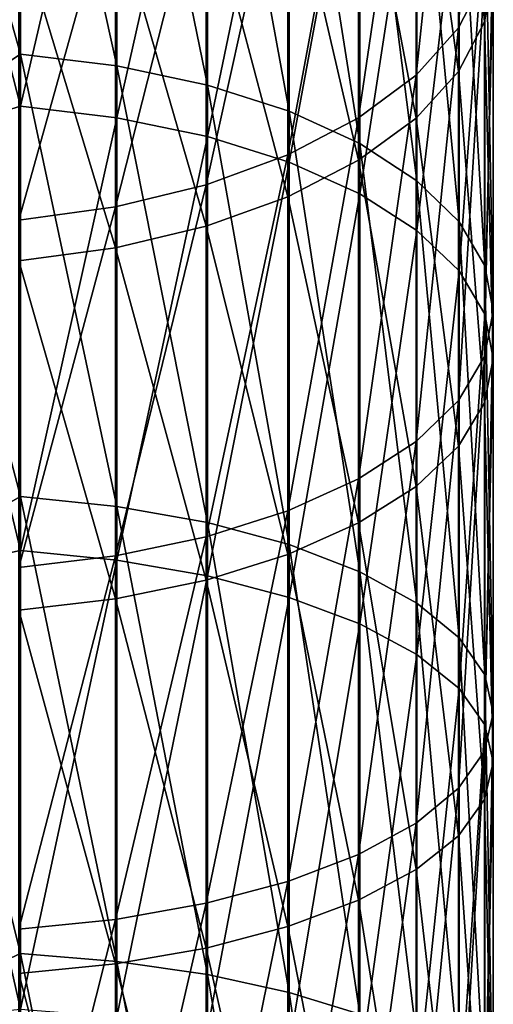
# Model space of a CAD drawing. Units: millimetres. Extents: x -26 to 88, y -70 to 300.
# Drawn here: x 2 to 12, y 209 to 230 of the extents above; entities that cross this region are included whole.
import ezdxf

# ---------------------------------------------------------------- set-up
doc = ezdxf.new("R2010")
doc.units = ezdxf.units.MM
doc.header["$LTSCALE"] = 65.185185
doc.layers.add('122', color=7, linetype='CONTINUOUS')

msp = doc.modelspace()

# ---------------------------------------------------------------- linework, layer by layer
at = {"layer": '122', "color": 7, "linetype": 'CONTINUOUS', "true_color": 0xaaaaaa}
for points in [[(11.269, 237.396, 25.977), (11.269, 229.956, 20.986), (11.814, 238.588, 24.344), (11.269, 237.396, 25.977)], [(11.814, 238.588, 24.344), (11.269, 229.956, 20.986), (11.814, 231.015, 19.264), (11.814, 238.588, 24.344)], [(2.084, 238.308, 7.407), (2.084, 229.403, 2.403), (0, 236.791, 6.276), (2.084, 238.308, 7.407)], [(4.106, 238.024, 7.869), (4.106, 229.156, 2.885), (2.084, 238.308, 7.407), (4.106, 238.024, 7.869)], [(2.084, 238.308, 7.407), (4.106, 229.156, 2.885), (2.084, 229.403, 2.403), (2.084, 238.308, 7.407)], [(6.004, 237.56, 8.623), (6.004, 228.753, 3.674), (4.106, 238.024, 7.869), (6.004, 237.56, 8.623)], [(4.106, 238.024, 7.869), (6.004, 228.753, 3.674), (4.106, 229.156, 2.885), (4.106, 238.024, 7.869)], [(7.718, 236.93, 9.647), (7.718, 228.206, 4.744), (6.004, 237.56, 8.623), (7.718, 236.93, 9.647)], [(6.004, 237.56, 8.623), (7.718, 228.206, 4.744), (6.004, 228.753, 3.674), (6.004, 237.56, 8.623)], [(11.814, 230.082, 217.076), (11.269, 236.526, 210.423), (11.814, 237.702, 212.068), (11.814, 230.082, 217.076)], [(11.814, 230.082, 217.076), (11.814, 237.702, 212.068), (12, 231.158, 218.862), (11.814, 230.082, 217.076)], [(10.381, 236.279, 27.509), (10.381, 228.963, 22.601), (11.269, 237.396, 25.977), (10.381, 236.279, 27.509)], [(11.269, 237.396, 25.977), (10.381, 228.963, 22.601), (11.269, 229.956, 20.986), (11.269, 237.396, 25.977)], [(2.084, 228.311, 233.921), (2.084, 237.262, 229.001), (0, 236.432, 229.709), (2.084, 228.311, 233.921)], [(2.084, 228.311, 233.921), (4.106, 236.983, 228.536), (2.084, 237.262, 229.001), (2.084, 228.311, 233.921)], [(4.106, 228.069, 233.436), (4.106, 236.983, 228.536), (2.084, 228.311, 233.921), (4.106, 228.069, 233.436)], [(4.106, 228.069, 233.436), (6.004, 236.526, 227.778), (4.106, 236.983, 228.536), (4.106, 228.069, 233.436)], [(0, 236.791, 6.276), (2.084, 229.403, 2.403), (0, 228.043, 1.514), (0, 236.791, 6.276)], [(9.198, 236.154, 10.909), (9.198, 227.532, 6.063), (7.718, 236.93, 9.647), (9.198, 236.154, 10.909)], [(7.718, 236.93, 9.647), (9.198, 227.532, 6.063), (7.718, 228.206, 4.744), (7.718, 236.93, 9.647)], [(6.004, 227.673, 232.644), (6.004, 236.526, 227.778), (4.106, 228.069, 233.436), (6.004, 227.673, 232.644)], [(6.004, 227.673, 232.644), (7.718, 235.906, 226.748), (6.004, 236.526, 227.778), (6.004, 227.673, 232.644)], [(11.269, 229.039, 215.344), (10.381, 235.424, 208.881), (11.269, 236.526, 210.423), (11.269, 229.039, 215.344)], [(11.269, 229.039, 215.344), (11.269, 236.526, 210.423), (11.814, 230.082, 217.076), (11.269, 229.039, 215.344)], [(0, 227.669, 234.443), (2.084, 228.311, 233.921), (0, 236.432, 229.709), (0, 227.669, 234.443)], [(9.176, 235.27, 28.892), (9.176, 228.065, 24.06), (10.381, 236.279, 27.509), (9.176, 235.27, 28.892)], [(10.381, 236.279, 27.509), (9.176, 228.065, 24.06), (10.381, 228.963, 22.601), (10.381, 236.279, 27.509)], [(10.398, 235.255, 12.371), (10.398, 226.75, 7.591), (9.198, 236.154, 10.909), (10.398, 235.255, 12.371)], [(9.198, 236.154, 10.909), (10.398, 226.75, 7.591), (9.198, 227.532, 6.063), (9.198, 236.154, 10.909)], [(7.718, 227.136, 231.569), (7.718, 235.906, 226.748), (6.004, 227.673, 232.644), (7.718, 227.136, 231.569)], [(7.718, 227.136, 231.569), (9.198, 235.142, 225.479), (7.718, 235.906, 226.748), (7.718, 227.136, 231.569)], [(10.381, 228.061, 213.719), (9.176, 234.427, 207.488), (10.381, 235.424, 208.881), (10.381, 228.061, 213.719)], [(10.381, 228.061, 213.719), (10.381, 235.424, 208.881), (11.269, 229.039, 215.344), (10.381, 228.061, 213.719)], [(7.693, 234.399, 30.086), (7.693, 227.291, 25.318), (9.176, 235.27, 28.892), (7.693, 234.399, 30.086)], [(9.176, 235.27, 28.892), (7.693, 227.291, 25.318), (9.176, 228.065, 24.06), (9.176, 235.27, 28.892)], [(9.198, 226.474, 230.244), (9.198, 235.142, 225.479), (7.718, 227.136, 231.569), (9.198, 226.474, 230.244)], [(9.198, 226.474, 230.244), (10.398, 234.257, 224.009), (9.198, 235.142, 225.479), (9.198, 226.474, 230.244)], [(11.281, 234.26, 13.988), (11.281, 225.886, 9.281), (10.398, 235.255, 12.371), (11.281, 234.26, 13.988)], [(10.398, 235.255, 12.371), (11.281, 225.886, 9.281), (10.398, 226.75, 7.591), (10.398, 235.255, 12.371)], [(5.975, 233.694, 31.053), (5.975, 226.664, 26.338), (7.693, 234.399, 30.086), (5.975, 233.694, 31.053)], [(7.693, 234.399, 30.086), (5.975, 226.664, 26.338), (7.693, 227.291, 25.318), (7.693, 234.399, 30.086)], [(9.176, 227.177, 212.252), (7.693, 233.568, 206.286), (9.176, 234.427, 207.488), (9.176, 227.177, 212.252)], [(9.176, 227.177, 212.252), (9.176, 234.427, 207.488), (10.381, 228.061, 213.719), (9.176, 227.177, 212.252)], [(10.398, 225.707, 228.708), (10.398, 234.257, 224.009), (9.198, 226.474, 230.244), (10.398, 225.707, 228.708)], [(10.398, 225.707, 228.708), (11.281, 233.277, 222.383), (10.398, 234.257, 224.009), (10.398, 225.707, 228.708)], [(11.82, 233.201, 15.711), (11.82, 224.965, 11.082), (11.281, 234.26, 13.988), (11.82, 233.201, 15.711)], [(11.281, 234.26, 13.988), (11.82, 224.965, 11.082), (11.281, 225.886, 9.281), (11.281, 234.26, 13.988)], [(4.075, 233.175, 31.764), (4.075, 226.203, 27.087), (5.975, 233.694, 31.053), (4.075, 233.175, 31.764)], [(5.975, 233.694, 31.053), (4.075, 226.203, 27.087), (5.975, 226.664, 26.338), (5.975, 233.694, 31.053)], [(7.693, 226.415, 210.987), (5.975, 232.872, 205.313), (7.693, 233.568, 206.286), (7.693, 226.415, 210.987)], [(7.693, 226.415, 210.987), (7.693, 233.568, 206.286), (9.176, 227.177, 212.252), (7.693, 226.415, 210.987)], [(11.281, 224.859, 227.01), (11.281, 233.277, 222.383), (10.398, 225.707, 228.708), (11.281, 224.859, 227.01)], [(11.281, 224.859, 227.01), (11.82, 232.234, 220.649), (11.281, 233.277, 222.383), (11.281, 224.859, 227.01)], [(2.051, 232.859, 32.197), (2.051, 225.922, 27.544), (4.075, 233.175, 31.764), (2.051, 232.859, 32.197)], [(4.075, 233.175, 31.764), (2.051, 225.922, 27.544), (4.075, 226.203, 27.087), (4.075, 233.175, 31.764)], [(12, 232.108, 17.488), (12, 224.015, 12.94), (11.82, 233.201, 15.711), (12, 232.108, 17.488)], [(11.82, 233.201, 15.711), (12, 224.015, 12.94), (11.82, 224.965, 11.082), (11.82, 233.201, 15.711)], [(5.975, 225.798, 209.961), (4.075, 232.36, 204.597), (5.975, 232.872, 205.313), (5.975, 225.798, 209.961)], [(5.975, 225.798, 209.961), (5.975, 232.872, 205.313), (7.693, 226.415, 210.987), (5.975, 225.798, 209.961)], [(4.075, 225.344, 209.207), (2.051, 232.048, 204.16), (4.075, 232.36, 204.597), (4.075, 225.344, 209.207)], [(4.075, 225.344, 209.207), (4.075, 232.36, 204.597), (5.975, 225.798, 209.961), (4.075, 225.344, 209.207)], [(11.82, 223.955, 225.2), (11.82, 232.234, 220.649), (11.281, 224.859, 227.01), (11.82, 223.955, 225.2)], [(11.82, 223.955, 225.2), (12, 231.158, 218.862), (11.82, 232.234, 220.649), (11.82, 223.955, 225.2)], [(2.051, 225.067, 208.748), (2.051, 232.048, 204.16), (4.075, 225.344, 209.207), (2.051, 225.067, 208.748)], [(11.814, 231.015, 19.264), (11.814, 223.066, 14.796), (12, 232.108, 17.488), (11.814, 231.015, 19.264)], [(12, 232.108, 17.488), (11.814, 223.066, 14.796), (12, 224.015, 12.94), (12, 232.108, 17.488)], [(12, 223.023, 223.334), (11.814, 230.082, 217.076), (12, 231.158, 218.862), (12, 223.023, 223.334)], [(12, 223.023, 223.334), (12, 231.158, 218.862), (11.82, 223.955, 225.2), (12, 223.023, 223.334)], [(11.269, 229.956, 20.986), (11.269, 222.146, 16.596), (11.814, 231.015, 19.264), (11.269, 229.956, 20.986)], [(11.814, 231.015, 19.264), (11.269, 222.146, 16.596), (11.814, 223.066, 14.796), (11.814, 231.015, 19.264)], [(10.381, 228.963, 22.601), (10.381, 221.282, 18.285), (11.269, 229.956, 20.986), (10.381, 228.963, 22.601)], [(11.269, 229.956, 20.986), (10.381, 221.282, 18.285), (11.269, 222.146, 16.596), (11.269, 229.956, 20.986)], [(11.814, 222.091, 221.468), (11.269, 229.039, 215.344), (11.814, 230.082, 217.076), (11.814, 222.091, 221.468)], [(11.814, 222.091, 221.468), (11.814, 230.082, 217.076), (12, 223.023, 223.334), (11.814, 222.091, 221.468)], [(2.084, 229.403, 2.403), (2.084, 220.132, -1.886), (0, 228.043, 1.514), (2.084, 229.403, 2.403)], [(4.106, 229.156, 2.885), (4.106, 219.924, -1.385), (2.084, 229.403, 2.403), (4.106, 229.156, 2.885)], [(2.084, 229.403, 2.403), (4.106, 219.924, -1.385), (2.084, 220.132, -1.886), (2.084, 229.403, 2.403)], [(6.004, 228.753, 3.674), (6.004, 219.584, -0.568), (4.106, 229.156, 2.885), (6.004, 228.753, 3.674)], [(4.106, 229.156, 2.885), (6.004, 219.584, -0.568), (4.106, 219.924, -1.385), (4.106, 229.156, 2.885)], [(9.176, 228.065, 24.06), (9.176, 220.503, 19.81), (10.381, 228.963, 22.601), (9.176, 228.065, 24.06)], [(10.381, 228.963, 22.601), (9.176, 220.503, 19.81), (10.381, 221.282, 18.285), (10.381, 228.963, 22.601)], [(11.269, 221.188, 219.66), (10.381, 228.061, 213.719), (11.269, 229.039, 215.344), (11.269, 221.188, 219.66)], [(11.269, 221.188, 219.66), (11.269, 229.039, 215.344), (11.814, 222.091, 221.468), (11.269, 221.188, 219.66)], [(7.718, 228.206, 4.744), (7.718, 219.123, 0.542), (6.004, 228.753, 3.674), (7.718, 228.206, 4.744)], [(6.004, 228.753, 3.674), (7.718, 219.123, 0.542), (6.004, 219.584, -0.568), (6.004, 228.753, 3.674)], [(2.084, 219, 238.122), (2.084, 228.311, 233.921), (0, 227.669, 234.443), (2.084, 219, 238.122)], [(2.084, 219, 238.122), (4.106, 228.069, 233.436), (2.084, 228.311, 233.921), (2.084, 219, 238.122)], [(4.106, 218.797, 237.62), (4.106, 228.069, 233.436), (2.084, 219, 238.122), (4.106, 218.797, 237.62)], [(4.106, 218.797, 237.62), (6.004, 227.673, 232.644), (4.106, 228.069, 233.436), (4.106, 218.797, 237.62)], [(7.693, 227.291, 25.318), (7.693, 219.83, 21.125), (9.176, 228.065, 24.06), (7.693, 227.291, 25.318)], [(9.176, 228.065, 24.06), (7.693, 219.83, 21.125), (9.176, 220.503, 19.81), (9.176, 228.065, 24.06)], [(9.198, 227.532, 6.063), (9.198, 218.554, 1.91), (7.718, 228.206, 4.744), (9.198, 227.532, 6.063)], [(7.718, 228.206, 4.744), (9.198, 218.554, 1.91), (7.718, 219.123, 0.542), (7.718, 228.206, 4.744)], [(10.381, 220.34, 217.963), (9.176, 227.177, 212.252), (10.381, 228.061, 213.719), (10.381, 220.34, 217.963)], [(10.381, 220.34, 217.963), (10.381, 228.061, 213.719), (11.269, 221.188, 219.66), (10.381, 220.34, 217.963)], [(0, 228.043, 1.514), (2.084, 220.132, -1.886), (0, 218.956, -2.565), (0, 228.043, 1.514)], [(0, 218.569, 238.492), (2.084, 219, 238.122), (0, 227.669, 234.443), (0, 218.569, 238.492)], [(6.004, 218.464, 236.799), (6.004, 227.673, 232.644), (4.106, 218.797, 237.62), (6.004, 218.464, 236.799)], [(6.004, 218.464, 236.799), (7.718, 227.136, 231.569), (6.004, 227.673, 232.644), (6.004, 218.464, 236.799)], [(10.398, 226.75, 7.591), (10.398, 217.896, 3.495), (9.198, 227.532, 6.063), (10.398, 226.75, 7.591)], [(9.198, 227.532, 6.063), (10.398, 217.896, 3.495), (9.198, 218.554, 1.91), (9.198, 227.532, 6.063)], [(5.975, 226.664, 26.338), (5.975, 219.285, 22.191), (7.693, 227.291, 25.318), (5.975, 226.664, 26.338)], [(7.693, 227.291, 25.318), (5.975, 219.285, 22.191), (7.693, 219.83, 21.125), (7.693, 227.291, 25.318)], [(7.718, 218.014, 235.685), (7.718, 227.136, 231.569), (6.004, 218.464, 236.799), (7.718, 218.014, 235.685)], [(9.176, 219.575, 216.431), (7.693, 226.415, 210.987), (9.176, 227.177, 212.252), (9.176, 219.575, 216.431)], [(7.718, 218.014, 235.685), (9.198, 226.474, 230.244), (7.718, 227.136, 231.569), (7.718, 218.014, 235.685)], [(9.176, 219.575, 216.431), (9.176, 227.177, 212.252), (10.381, 220.34, 217.963), (9.176, 219.575, 216.431)], [(4.075, 226.203, 27.087), (4.075, 218.885, 22.974), (5.975, 226.664, 26.338), (4.075, 226.203, 27.087)], [(5.975, 226.664, 26.338), (4.075, 218.885, 22.974), (5.975, 219.285, 22.191), (5.975, 226.664, 26.338)], [(11.281, 225.886, 9.281), (11.281, 217.167, 5.248), (10.398, 226.75, 7.591), (11.281, 225.886, 9.281)], [(10.398, 226.75, 7.591), (11.281, 217.167, 5.248), (10.398, 217.896, 3.495), (10.398, 226.75, 7.591)], [(7.693, 218.915, 215.109), (5.975, 225.798, 209.961), (7.693, 226.415, 210.987), (7.693, 218.915, 215.109)], [(7.693, 218.915, 215.109), (7.693, 226.415, 210.987), (9.176, 219.575, 216.431), (7.693, 218.915, 215.109)], [(9.198, 217.458, 234.312), (9.198, 226.474, 230.244), (7.718, 218.014, 235.685), (9.198, 217.458, 234.312)], [(9.198, 217.458, 234.312), (10.398, 225.707, 228.708), (9.198, 226.474, 230.244), (9.198, 217.458, 234.312)], [(2.051, 225.922, 27.544), (2.051, 218.64, 23.452), (4.075, 226.203, 27.087), (2.051, 225.922, 27.544)], [(4.075, 226.203, 27.087), (2.051, 218.64, 23.452), (4.075, 218.885, 22.974), (4.075, 226.203, 27.087)], [(5.975, 218.38, 214.039), (4.075, 225.344, 209.207), (5.975, 225.798, 209.961), (5.975, 218.38, 214.039)], [(5.975, 218.38, 214.039), (5.975, 225.798, 209.961), (7.693, 218.915, 215.109), (5.975, 218.38, 214.039)], [(11.82, 224.965, 11.082), (11.82, 216.391, 7.116), (11.281, 225.886, 9.281), (11.82, 224.965, 11.082)], [(11.281, 225.886, 9.281), (11.82, 216.391, 7.116), (11.281, 217.167, 5.248), (11.281, 225.886, 9.281)], [(10.398, 216.815, 232.721), (10.398, 225.707, 228.708), (9.198, 217.458, 234.312), (10.398, 216.815, 232.721)], [(10.398, 216.815, 232.721), (11.281, 224.859, 227.01), (10.398, 225.707, 228.708), (10.398, 216.815, 232.721)], [(4.075, 217.987, 213.251), (2.051, 225.067, 208.748), (4.075, 225.344, 209.207), (4.075, 217.987, 213.251)], [(4.075, 217.987, 213.251), (4.075, 225.344, 209.207), (5.975, 218.38, 214.039), (4.075, 217.987, 213.251)], [(2.051, 217.747, 212.771), (2.051, 225.067, 208.748), (4.075, 217.987, 213.251), (2.051, 217.747, 212.771)], [(12, 224.015, 12.94), (12, 215.59, 9.042), (11.82, 224.965, 11.082), (12, 224.015, 12.94)], [(11.82, 224.965, 11.082), (12, 215.59, 9.042), (11.82, 216.391, 7.116), (11.82, 224.965, 11.082)], [(11.281, 216.103, 230.961), (11.281, 224.859, 227.01), (10.398, 216.815, 232.721), (11.281, 216.103, 230.961)], [(11.281, 216.103, 230.961), (11.82, 223.955, 225.2), (11.281, 224.859, 227.01), (11.281, 216.103, 230.961)], [(11.82, 215.344, 229.085), (11.82, 223.955, 225.2), (11.281, 216.103, 230.961), (11.82, 215.344, 229.085)], [(11.814, 223.066, 14.796), (11.814, 214.79, 10.968), (12, 224.015, 12.94), (11.814, 223.066, 14.796)], [(12, 224.015, 12.94), (11.814, 214.79, 10.968), (12, 215.59, 9.042), (12, 224.015, 12.94)], [(11.82, 215.344, 229.085), (12, 223.023, 223.334), (11.82, 223.955, 225.2), (11.82, 215.344, 229.085)], [(11.269, 222.146, 16.596), (11.269, 214.014, 12.835), (11.814, 223.066, 14.796), (11.269, 222.146, 16.596)], [(11.814, 223.066, 14.796), (11.269, 214.014, 12.835), (11.814, 214.79, 10.968), (11.814, 223.066, 14.796)], [(12, 214.561, 227.152), (11.814, 222.091, 221.468), (12, 223.023, 223.334), (12, 214.561, 227.152)], [(12, 214.561, 227.152), (12, 223.023, 223.334), (11.82, 215.344, 229.085), (12, 214.561, 227.152)], [(10.381, 221.282, 18.285), (10.381, 213.286, 14.586), (11.269, 222.146, 16.596), (10.381, 221.282, 18.285)], [(11.269, 222.146, 16.596), (10.381, 213.286, 14.586), (11.269, 214.014, 12.835), (11.269, 222.146, 16.596)], [(11.814, 213.779, 225.218), (11.269, 221.188, 219.66), (11.814, 222.091, 221.468), (11.814, 213.779, 225.218)], [(11.814, 213.779, 225.218), (11.814, 222.091, 221.468), (12, 214.561, 227.152), (11.814, 213.779, 225.218)], [(9.176, 220.503, 19.81), (9.176, 212.629, 16.167), (10.381, 221.282, 18.285), (9.176, 220.503, 19.81)], [(10.381, 221.282, 18.285), (9.176, 212.629, 16.167), (10.381, 213.286, 14.586), (10.381, 221.282, 18.285)], [(11.269, 213.021, 223.344), (10.381, 220.34, 217.963), (11.269, 221.188, 219.66), (11.269, 213.021, 223.344)], [(11.269, 213.021, 223.344), (11.269, 221.188, 219.66), (11.814, 213.779, 225.218), (11.269, 213.021, 223.344)], [(7.693, 219.83, 21.125), (7.693, 212.062, 17.532), (9.176, 220.503, 19.81), (7.693, 219.83, 21.125)], [(9.176, 220.503, 19.81), (7.693, 212.062, 17.532), (9.176, 212.629, 16.167), (9.176, 220.503, 19.81)], [(10.381, 212.31, 221.587), (9.176, 219.575, 216.431), (10.381, 220.34, 217.963), (10.381, 212.31, 221.587)], [(10.381, 212.31, 221.587), (10.381, 220.34, 217.963), (11.269, 213.021, 223.344), (10.381, 212.31, 221.587)], [(2.084, 220.132, -1.886), (2.084, 210.552, -5.432), (0, 218.956, -2.565), (2.084, 220.132, -1.886)], [(4.106, 219.924, -1.385), (4.106, 210.384, -4.916), (2.084, 220.132, -1.886), (4.106, 219.924, -1.385)], [(2.084, 220.132, -1.886), (4.106, 210.384, -4.916), (2.084, 210.552, -5.432), (2.084, 220.132, -1.886)], [(6.004, 219.584, -0.568), (6.004, 210.11, -4.074), (4.106, 219.924, -1.385), (6.004, 219.584, -0.568)], [(4.106, 219.924, -1.385), (6.004, 210.11, -4.074), (4.106, 210.384, -4.916), (4.106, 219.924, -1.385)], [(5.975, 219.285, 22.191), (5.975, 211.603, 18.637), (7.693, 219.83, 21.125), (5.975, 219.285, 22.191)], [(7.693, 219.83, 21.125), (5.975, 211.603, 18.637), (7.693, 212.062, 17.532), (7.693, 219.83, 21.125)], [(7.718, 219.123, 0.542), (7.718, 209.737, -2.932), (6.004, 219.584, -0.568), (7.718, 219.123, 0.542)], [(6.004, 219.584, -0.568), (7.718, 209.737, -2.932), (6.004, 210.11, -4.074), (6.004, 219.584, -0.568)], [(9.176, 211.668, 219.999), (7.693, 218.915, 215.109), (9.176, 219.575, 216.431), (9.176, 211.668, 219.999)], [(9.176, 211.668, 219.999), (9.176, 219.575, 216.431), (10.381, 212.31, 221.587), (9.176, 211.668, 219.999)], [(4.075, 218.885, 22.974), (4.075, 211.265, 19.45), (5.975, 219.285, 22.191), (4.075, 218.885, 22.974)], [(5.975, 219.285, 22.191), (4.075, 211.265, 19.45), (5.975, 211.603, 18.637), (5.975, 219.285, 22.191)], [(2.084, 209.387, 241.577), (2.084, 219, 238.122), (0, 218.569, 238.492), (2.084, 209.387, 241.577)], [(2.084, 209.387, 241.577), (4.106, 218.797, 237.62), (2.084, 219, 238.122), (2.084, 209.387, 241.577)], [(9.198, 218.554, 1.91), (9.198, 209.278, -1.523), (7.718, 219.123, 0.542), (9.198, 218.554, 1.91)], [(7.718, 219.123, 0.542), (9.198, 209.278, -1.523), (7.718, 209.737, -2.932), (7.718, 219.123, 0.542)], [(0, 218.956, -2.565), (2.084, 210.552, -5.432), (0, 209.583, -5.935), (0, 218.956, -2.565)], [(2.051, 218.64, 23.452), (2.051, 211.059, 19.945), (4.075, 218.885, 22.974), (2.051, 218.64, 23.452)], [(4.075, 218.885, 22.974), (2.051, 211.059, 19.945), (4.075, 211.265, 19.45), (4.075, 218.885, 22.974)], [(4.106, 209.224, 241.06), (4.106, 218.797, 237.62), (2.084, 209.387, 241.577), (4.106, 209.224, 241.06)], [(4.106, 209.224, 241.06), (6.004, 218.464, 236.799), (4.106, 218.797, 237.62), (4.106, 209.224, 241.06)], [(7.693, 211.114, 218.629), (5.975, 218.38, 214.039), (7.693, 218.915, 215.109), (7.693, 211.114, 218.629)], [(7.693, 211.114, 218.629), (7.693, 218.915, 215.109), (9.176, 211.668, 219.999), (7.693, 211.114, 218.629)], [(0, 209.185, 241.832), (2.084, 209.387, 241.577), (0, 218.569, 238.492), (0, 209.185, 241.832)], [(5.975, 210.665, 217.52), (4.075, 217.987, 213.251), (5.975, 218.38, 214.039), (5.975, 210.665, 217.52)], [(6.004, 208.958, 240.216), (6.004, 218.464, 236.799), (4.106, 209.224, 241.06), (6.004, 208.958, 240.216)], [(5.975, 210.665, 217.52), (5.975, 218.38, 214.039), (7.693, 211.114, 218.629), (5.975, 210.665, 217.52)], [(6.004, 208.958, 240.216), (7.718, 218.014, 235.685), (6.004, 218.464, 236.799), (6.004, 208.958, 240.216)], [(10.398, 217.896, 3.495), (10.398, 208.746, 0.108), (9.198, 218.554, 1.91), (10.398, 217.896, 3.495)], [(9.198, 218.554, 1.91), (10.398, 208.746, 0.108), (9.198, 209.278, -1.523), (9.198, 218.554, 1.91)], [(4.075, 210.335, 216.704), (2.051, 217.747, 212.771), (4.075, 217.987, 213.251), (4.075, 210.335, 216.704)], [(4.075, 210.335, 216.704), (4.075, 217.987, 213.251), (5.975, 210.665, 217.52), (4.075, 210.335, 216.704)], [(7.718, 208.596, 239.07), (7.718, 218.014, 235.685), (6.004, 208.958, 240.216), (7.718, 208.596, 239.07)], [(7.718, 208.596, 239.07), (9.198, 217.458, 234.312), (7.718, 218.014, 235.685), (7.718, 208.596, 239.07)], [(2.051, 210.133, 216.207), (2.051, 217.747, 212.771), (4.075, 210.335, 216.704), (2.051, 210.133, 216.207)], [(11.281, 217.167, 5.248), (11.281, 208.158, 1.913), (10.398, 217.896, 3.495), (11.281, 217.167, 5.248)], [(10.398, 217.896, 3.495), (11.281, 208.158, 1.913), (10.398, 208.746, 0.108), (10.398, 217.896, 3.495)], [(9.198, 208.15, 237.657), (9.198, 217.458, 234.312), (7.718, 208.596, 239.07), (9.198, 208.15, 237.657)], [(9.198, 208.15, 237.657), (10.398, 216.815, 232.721), (9.198, 217.458, 234.312), (9.198, 208.15, 237.657)], [(11.82, 216.391, 7.116), (11.82, 207.531, 3.837), (11.281, 217.167, 5.248), (11.82, 216.391, 7.116)], [(11.281, 217.167, 5.248), (11.82, 207.531, 3.837), (11.281, 208.158, 1.913), (11.281, 217.167, 5.248)], [(10.398, 207.634, 236.021), (10.398, 216.815, 232.721), (9.198, 208.15, 237.657), (10.398, 207.634, 236.021)], [(10.398, 207.634, 236.021), (11.281, 216.103, 230.961), (10.398, 216.815, 232.721), (10.398, 207.634, 236.021)], [(12, 215.59, 9.042), (12, 206.885, 5.82), (11.82, 216.391, 7.116), (12, 215.59, 9.042)], [(11.82, 216.391, 7.116), (12, 206.885, 5.82), (11.82, 207.531, 3.837), (11.82, 216.391, 7.116)], [(11.281, 207.062, 234.21), (11.281, 216.103, 230.961), (10.398, 207.634, 236.021), (11.281, 207.062, 234.21)], [(11.281, 207.062, 234.21), (11.82, 215.344, 229.085), (11.281, 216.103, 230.961), (11.281, 207.062, 234.21)], [(11.814, 214.79, 10.968), (11.814, 206.238, 7.803), (12, 215.59, 9.042), (11.814, 214.79, 10.968)], [(12, 215.59, 9.042), (11.814, 206.238, 7.803), (12, 206.885, 5.82), (12, 215.59, 9.042)], [(11.82, 206.454, 232.281), (11.82, 215.344, 229.085), (11.281, 207.062, 234.21), (11.82, 206.454, 232.281)], [(11.82, 206.454, 232.281), (12, 214.561, 227.152), (11.82, 215.344, 229.085), (11.82, 206.454, 232.281)], [(11.269, 214.014, 12.835), (11.269, 205.612, 9.725), (11.814, 214.79, 10.968), (11.269, 214.014, 12.835)], [(11.814, 214.79, 10.968), (11.269, 205.612, 9.725), (11.814, 206.238, 7.803), (11.814, 214.79, 10.968)], [(12, 205.826, 230.291), (11.814, 213.779, 225.218), (12, 214.561, 227.152), (12, 205.826, 230.291)], [(12, 205.826, 230.291), (12, 214.561, 227.152), (11.82, 206.454, 232.281), (12, 205.826, 230.291)], [(10.381, 213.286, 14.586), (10.381, 205.024, 11.528), (11.269, 214.014, 12.835), (10.381, 213.286, 14.586)], [(11.269, 214.014, 12.835), (10.381, 205.024, 11.528), (11.269, 205.612, 9.725), (11.269, 214.014, 12.835)], [(11.814, 205.198, 228.303), (11.269, 213.021, 223.344), (11.814, 213.779, 225.218), (11.814, 205.198, 228.303)], [(11.814, 205.198, 228.303), (11.814, 213.779, 225.218), (12, 205.826, 230.291), (11.814, 205.198, 228.303)], [(9.176, 212.629, 16.167), (9.176, 204.493, 13.156), (10.381, 213.286, 14.586), (9.176, 212.629, 16.167)], [(10.381, 213.286, 14.586), (9.176, 204.493, 13.156), (10.381, 205.024, 11.528), (10.381, 213.286, 14.586)], [(11.269, 204.59, 226.375), (10.381, 212.31, 221.587), (11.269, 213.021, 223.344), (11.269, 204.59, 226.375)], [(11.269, 204.59, 226.375), (11.269, 213.021, 223.344), (11.814, 205.198, 228.303), (11.269, 204.59, 226.375)], [(7.693, 212.062, 17.532), (7.693, 204.036, 14.561), (9.176, 212.629, 16.167), (7.693, 212.062, 17.532)], [(9.176, 212.629, 16.167), (7.693, 204.036, 14.561), (9.176, 204.493, 13.156), (9.176, 212.629, 16.167)], [(10.381, 204.019, 224.567), (9.176, 211.668, 219.999), (10.381, 212.31, 221.587), (10.381, 204.019, 224.567)], [(10.381, 204.019, 224.567), (10.381, 212.31, 221.587), (11.269, 204.59, 226.375), (10.381, 204.019, 224.567)], [(5.975, 211.603, 18.637), (5.975, 203.665, 15.699), (7.693, 212.062, 17.532), (5.975, 211.603, 18.637)], [(7.693, 212.062, 17.532), (5.975, 203.665, 15.699), (7.693, 204.036, 14.561), (7.693, 212.062, 17.532)], [(4.075, 211.265, 19.45), (4.075, 203.392, 16.535), (5.975, 211.603, 18.637), (4.075, 211.265, 19.45)], [(5.975, 211.603, 18.637), (4.075, 203.392, 16.535), (5.975, 203.665, 15.699), (5.975, 211.603, 18.637)], [(9.176, 203.504, 222.933), (7.693, 211.114, 218.629), (9.176, 211.668, 219.999), (9.176, 203.504, 222.933)], [(9.176, 203.504, 222.933), (9.176, 211.668, 219.999), (10.381, 204.019, 224.567), (9.176, 203.504, 222.933)], [(2.051, 211.059, 19.945), (2.051, 203.226, 17.045), (4.075, 211.265, 19.45), (2.051, 211.059, 19.945)], [(4.075, 211.265, 19.45), (2.051, 203.226, 17.045), (4.075, 203.392, 16.535), (4.075, 211.265, 19.45)], [(7.693, 203.059, 221.524), (5.975, 210.665, 217.52), (7.693, 211.114, 218.629), (7.693, 203.059, 221.524)], [(7.693, 203.059, 221.524), (7.693, 211.114, 218.629), (9.176, 203.504, 222.933), (7.693, 203.059, 221.524)], [(2.084, 210.552, -5.432), (2.084, 200.723, -8.213), (0, 209.583, -5.935), (2.084, 210.552, -5.432)], [(4.106, 210.384, -4.916), (4.106, 200.596, -7.685), (2.084, 210.552, -5.432), (4.106, 210.384, -4.916)], [(2.084, 210.552, -5.432), (4.106, 200.596, -7.685), (2.084, 200.723, -8.213), (2.084, 210.552, -5.432)], [(5.975, 202.699, 220.383), (4.075, 210.335, 216.704), (5.975, 210.665, 217.52), (5.975, 202.699, 220.383)], [(5.975, 202.699, 220.383), (5.975, 210.665, 217.52), (7.693, 203.059, 221.524), (5.975, 202.699, 220.383)], [(4.075, 202.434, 219.544), (2.051, 210.133, 216.207), (4.075, 210.335, 216.704), (4.075, 202.434, 219.544)], [(4.075, 202.434, 219.544), (4.075, 210.335, 216.704), (5.975, 202.699, 220.383), (4.075, 202.434, 219.544)], [(6.004, 210.11, -4.074), (6.004, 200.389, -6.825), (4.106, 210.384, -4.916), (6.004, 210.11, -4.074)], [(4.106, 210.384, -4.916), (6.004, 200.389, -6.825), (4.106, 200.596, -7.685), (4.106, 210.384, -4.916)], [(2.051, 202.273, 219.032), (2.051, 210.133, 216.207), (4.075, 202.434, 219.544), (2.051, 202.273, 219.032)], [(7.718, 209.737, -2.932), (7.718, 200.108, -5.656), (6.004, 210.11, -4.074), (7.718, 209.737, -2.932)], [(6.004, 210.11, -4.074), (7.718, 200.108, -5.656), (6.004, 200.389, -6.825), (6.004, 210.11, -4.074)], [(9.198, 209.278, -1.523), (9.198, 199.761, -4.216), (7.718, 209.737, -2.932), (9.198, 209.278, -1.523)], [(7.718, 209.737, -2.932), (9.198, 199.761, -4.216), (7.718, 200.108, -5.656), (7.718, 209.737, -2.932)], [(0, 209.583, -5.935), (2.084, 200.723, -8.213), (0, 199.98, -8.576), (0, 209.583, -5.935)]]:
    msp.add_3dface(points, dxfattribs=at)

doc.saveas('drawing.dxf')
